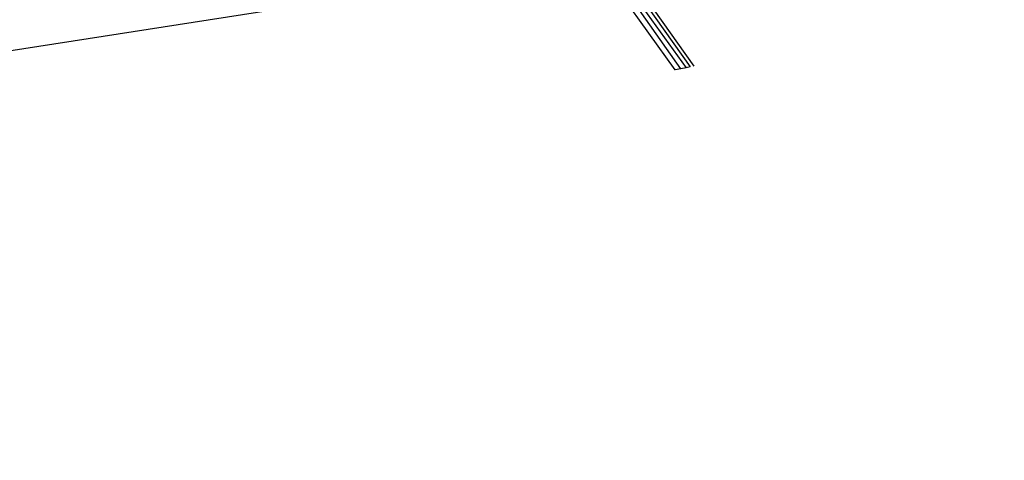
# Model space of a CAD drawing. Units: metres. Extents: x 239996 to 250007, y 525944 to 528045.
# Drawn here: x 241600 to 241801, y 526725 to 526814 of the extents above; entities that cross this region are included whole.
import ezdxf

# ---------------------------------------------------------------- set-up
doc = ezdxf.new("R2010")
doc.units = ezdxf.units.M
for name, color, linetype, lineweight in [('B-ME-GR-BOMENRIJ-L-B1', 10, 'Continuous', 25), ('B-ME-GW-INSTEEKWATERGANG-L-B1', 10, 'Continuous', 25), ('B-ME-GW-WATERGANG-GREPPEL-L-B1', 10, 'Continuous', 25), ('B-ME-IE-GRASLAND-GV-B6', 93, 'Continuous', 18), ('B-ME-IE-GRONDWERKLIJN-GROND_INGERICHT-GV-B6', 253, 'Continuous', 18), ('B-ME-KG-KADASTRAAL-OPNAMEDTMGRENS-L-B1', 10, 'Continuous', 25)]:
    doc.layers.add(name, color=color, linetype=linetype, lineweight=lineweight)

msp = doc.modelspace()

# ---------------------------------------------------------------- linework, layer by layer
at = {"layer": 'B-ME-GR-BOMENRIJ-L-B1'}
msp.add_polyline3d([(241737.524, 526804.906, 14.922), (241724.565, 526823.219, 14.971), (241709.979, 526844.043, 14.938)], dxfattribs=at)
at = {"layer": 'B-ME-GW-INSTEEKWATERGANG-L-B1'}
msp.add_polyline3d([(241501.649, 526802.654, 14.247), (241501.696, 526803.684, 14.245), (241502.414, 526804.474, 14.238), (241529.142, 526812.468, 14.173), (241550.126, 526818.045, 14.153), (241565.382, 526821.814, 14.112), (241584.991, 526826.602, 14.055), (241604.635, 526831.094, 14.007), (241622.093, 526834.616, 14.035), (241637.571, 526837.703, 13.962), (241651.158, 526840.143, 13.962), (241666.956, 526843.008, 13.88), (241683.503, 526845.876, 13.941), (241703.278, 526849, 13.929), (241704.127, 526848.902, 13.929), (241704.722, 526848.707, 13.929), (241705.341, 526848.17, 13.929), (241719.17, 526827.799, 13.844), (241735.886, 526804.584, 13.806)], dxfattribs=at)
at = {"layer": 'B-ME-GW-WATERGANG-GREPPEL-L-B1'}
msp.add_polyline3d([(241734.846, 526804.379, 12.72), (241705.074, 526846.623, 13.156), (241704.4, 526847.207, 13.156), (241703.74, 526847.496, 13.156), (241702.606, 526847.695, 13.156), (241701.169, 526847.534, 13.156), (241674.347, 526843.415, 13.185), (241653.727, 526839.708, 13.201), (241627.873, 526834.669, 13.209), (241605.11, 526829.855, 13.23), (241570.756, 526821.766, 13.274), (241539.048, 526813.506, 13.303), (241504.337, 526803.443, 13.352)], dxfattribs=at)
at = {"layer": 'B-ME-IE-GRASLAND-GV-B6'}
for points in [[(241584.991, 526826.602, 14.055), (241604.635, 526831.094, 14.007), (241622.093, 526834.616, 14.035), (241637.571, 526837.703, 13.962), (241651.158, 526840.143, 13.962), (241666.956, 526843.008, 13.88), (241683.503, 526845.876, 13.941), (241703.278, 526849, 13.929), (241704.127, 526848.902, 13.929), (241704.722, 526848.707, 13.929), (241705.341, 526848.17, 13.929), (241719.17, 526827.799, 13.844), (241735.886, 526804.584, 13.806)], [(241570.756, 526821.766, 13.274), (241605.11, 526829.855, 13.23), (241627.873, 526834.669, 13.209), (241653.727, 526839.708, 13.201), (241674.347, 526843.415, 13.185), (241701.169, 526847.534, 13.156), (241702.606, 526847.695, 13.156), (241703.74, 526847.496, 13.156), (241704.4, 526847.207, 13.156), (241705.074, 526846.623, 13.156), (241734.846, 526804.379, 12.72)], [(241735.886, 526804.584, 13.806), (241734.846, 526804.379, 12.72), (241705.074, 526846.623, 13.156), (241704.4, 526847.207, 13.156), (241703.74, 526847.496, 13.156), (241702.606, 526847.695, 13.156), (241701.169, 526847.534, 13.156), (241674.347, 526843.415, 13.185), (241653.727, 526839.708, 13.201), (241627.873, 526834.669, 13.209), (241605.11, 526829.855, 13.23), (241570.756, 526821.766, 13.274)], [(241734.846, 526804.379, 12.72), (241733.709, 526804.155, 13.808), (241717.633, 526826.586, 13.844), (241704.085, 526846.198, 13.929), (241703.739, 526846.449, 13.929), (241703.189, 526846.632, 13.929), (241682.82, 526843.975, 13.941), (241666.973, 526841.274, 13.88), (241650.988, 526838.169, 13.962), (241636.956, 526835.461, 13.962), (241622.256, 526832.435, 13.978), (241605.293, 526828.575, 14.007), (241585.519, 526824.006, 14.055)], [(241715.105, 526835.278, 14.991), (241736.751, 526804.754, 14.927), (241735.886, 526804.584, 13.806), (241719.17, 526827.799, 13.844)]]:
    msp.add_polyline3d(points, dxfattribs=at)
at = {"layer": 'B-ME-IE-GRONDWERKLIJN-GROND_INGERICHT-GV-B6'}
msp.add_polyline3d([(241502.286, 526801.325, 14.319), (241503.261, 526801.643, 14.247), (241512.799, 526804.369, 14.19), (241529.595, 526809.338, 14.173), (241550.566, 526815.167, 14.153), (241565.943, 526819.109, 14.112), (241585.519, 526824.006, 14.055), (241605.293, 526828.575, 14.007), (241622.256, 526832.435, 13.978), (241636.956, 526835.461, 13.962), (241650.988, 526838.169, 13.962), (241666.973, 526841.274, 13.88), (241682.82, 526843.975, 13.941), (241703.189, 526846.632, 13.929), (241703.739, 526846.449, 13.929), (241704.085, 526846.198, 13.929), (241717.633, 526826.586, 13.844), (241500.837, 526792.856, 14.182), (241498.834, 526796.891, 14.182), (241497.687, 526799.886, 14.466), (241496.835, 526801.281, 14.524), (241496.242, 526801.875, 14.554), (241501.052, 526800.922, 14.409), (241502.286, 526801.325, 14.319)], dxfattribs=at)
at = {"layer": 'B-ME-KG-KADASTRAAL-OPNAMEDTMGRENS-L-B1'}
msp.add_polyline3d([(241865.057, 526854.708, 14.9104), (241734.5482, 526840.0514, 14.4834), (241728.801, 526839.406, 14.588), (241727.927, 526839.276, 14.601), (241727.236, 526838.833, 14.682), (241726.863, 526838.263, 14.723), (241726.968, 526837.497, 14.784), (241715.105, 526835.278, 14.991), (241736.751, 526804.754, 14.927), (241735.886, 526804.584, 13.806), (241734.846, 526804.379, 12.72), (241733.709, 526804.155, 13.808), (241717.633, 526826.586, 13.844), (241500.837, 526792.856, 14.182), (241509.007, 526775.54, 14.222), (241505.563, 526776.742, 12.269), (241504.979, 526774.761, 12.269), (241500.688, 526778.461, 14.23), (241383.3128, 526724.8044, 13.905)], dxfattribs=at)

doc.saveas('drawing.dxf')
